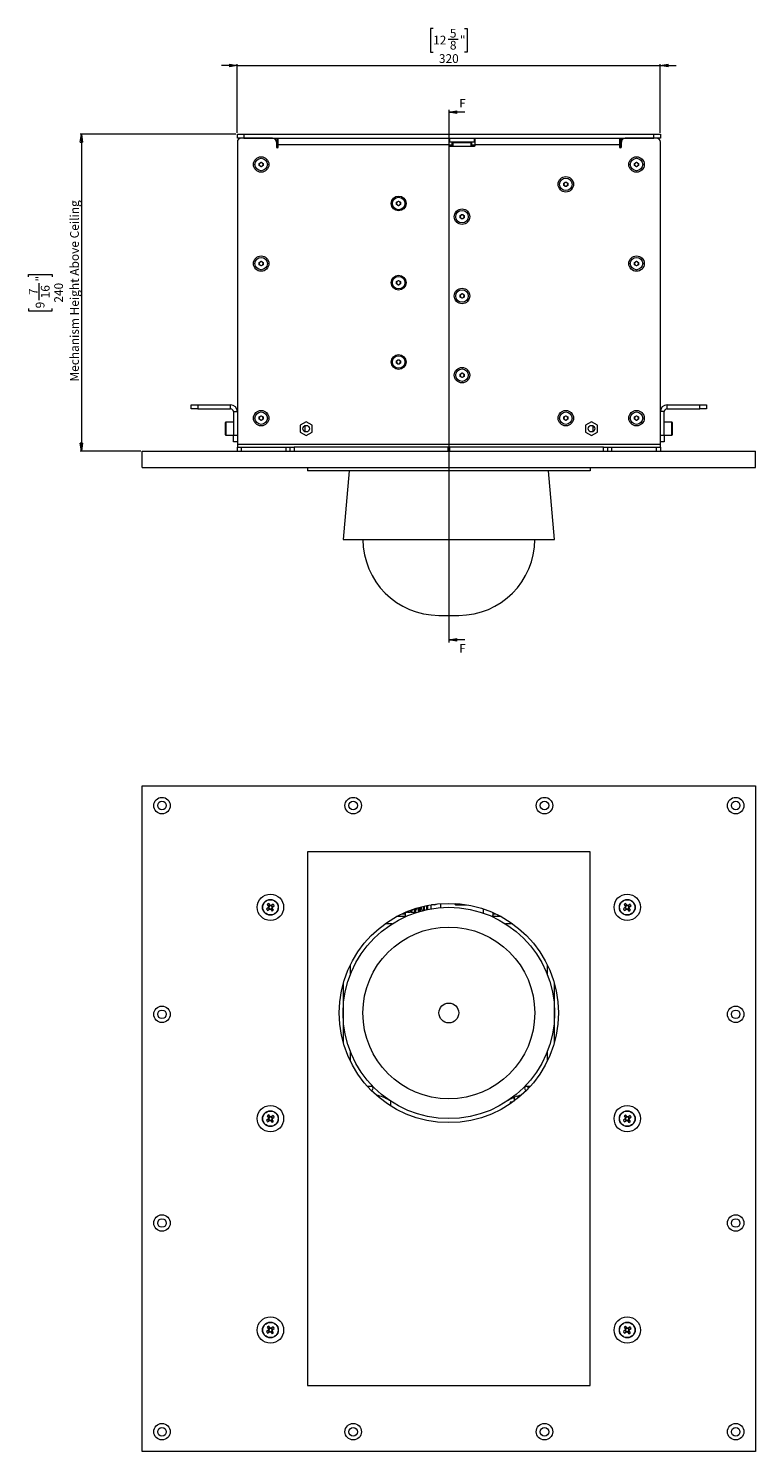
# Model space of a CAD drawing. Units: millimetres. Extents: x 75 to 17845, y 132 to 5430.
# Drawn here: x 6831 to 7381, y 424 to 1501 of the extents above; entities that cross this region are included whole.
import ezdxf

# ---------------------------------------------------------------- set-up
doc = ezdxf.new("R2010")
doc.units = ezdxf.units.MM
doc.styles.add('SLDTEXTSTYLE1', font='TXT', dxfattribs={"width": 0.7})
doc.styles.add('SLDTEXTSTYLE2', font='TXT', dxfattribs={"width": 0.75})
doc.dimstyles.new('SLDDIMSTYLE0', dxfattribs={"dimtxt": 6.748081, "dimasz": 6, "dimexe": 0, "dimexo": 0.0625, "dimgap": 1.68702, "dimtad": 1, "dimdec": 1, "dimrnd": 1e-09, "dimzin": 12, "dimdsep": 46, "dimtxsty": 'SLDTEXTSTYLE1', "dimblk1": 'CLOSED', "dimblk2": 'CLOSED', "dimsah": 1, "dimcen": 0.09, "dimadec": 0, "dimazin": 3, "dimtfac": 1, "dimtdec": 1, "dimtofl": 0, "dimtmove": 0, "dimatfit": 3, "dimldrblk": 'CLOSED', "dimfxl": 0, "dimfrac": 2, "dimtolj": 1, "dimtzin": 12, "dimarcsym": 0})
doc.dimstyles.new('SLDDIMSTYLE1', dxfattribs={"dimtxt": 6.748081, "dimasz": 6, "dimexe": 0, "dimexo": 0.0625, "dimgap": 1.68702, "dimtad": 1, "dimdec": 1, "dimrnd": 1e-09, "dimzin": 12, "dimdsep": 46, "dimtxsty": 'SLDTEXTSTYLE1', "dimblk1": 'CLOSED', "dimblk2": 'CLOSED', "dimsah": 1, "dimcen": 0.09, "dimadec": 0, "dimazin": 3, "dimtfac": 1, "dimtdec": 1, "dimtmove": 0, "dimatfit": 0, "dimldrblk": 'CLOSED', "dimfxl": 0, "dimfrac": 2, "dimtolj": 1, "dimtzin": 12, "dimarcsym": 0})

# ---------------------------------------------------------------- blocks, each defined once
blk = doc.blocks.new('_Closed')
at = {"color": 0, "linetype": 'ByBlock', "lineweight": -2}
for p, q in [((-1, 0.166667), (0, 0)), ((-1, 0.166667), (-1, -0.166667)), ((0, 0), (-1, -0.166667)), ((0, 0), (-1, 0))]:
    blk.add_line(p, q, dxfattribs=at)
blk = doc.blocks.new('_D_31')
at = {"color": 7, "linetype": 'Continuous', "lineweight": 0}
for p, q in [((6987.7, 1421.4), (6869.7, 1421.4)), ((6870.7, 1421.4), (6870.7, 1181.4)), ((6830.7, 1313.3), (6830.7, 1315.2)), ((6830.7, 1315.2), (6848.6, 1315.2)), ((6848.6, 1315.2), (6848.6, 1313.3)), ((6838.8, 1295.8), (6838.8, 1308.5)), ((6830.7, 1289.5), (6830.7, 1287.6)), ((6830.7, 1287.6), (6848.6, 1287.6)), ((6848.6, 1287.6), (6848.6, 1289.5)), ((6915.7, 1181.4), (6869.7, 1181.4))]:
    blk.add_line(p, q, dxfattribs=at)
at = {"color": 7, "linetype": 'Continuous', "lineweight": 18, "xscale": 6, "yscale": 6}
for p, rotation in [((6870.7, 1421.4, 80), 90.0000000000004), ((6870.7, 1181.4, 80), 270.0000000000004)]:
    blk.add_blockref('_Closed', p, dxfattribs=dict(at, rotation=rotation))
at = {"color": 7, "linetype": 'Continuous', "lineweight": 18, "attachment_point": 1, "rotation": 90, "style": 'SLDTEXTSTYLE1'}
for s, insert, char_height in [('Mechanism Height Above Ceiling', (6862.2, 1234.1), 6.615), ('7', (6831, 1299.6), 6.61), ('"', (6836.2, 1309.8), 6.61), ('16', (6840.1, 1297.1), 6.61), ('240', (6850.2, 1293.8), 6.61), ('9', (6836.2, 1289.5), 6.61)]:
    blk.add_mtext(s, dxfattribs=dict(at, insert=insert, char_height=char_height))
blk = doc.blocks.new('_D_32')
at = {"color": 7, "linetype": 'Continuous', "lineweight": 0}
for p, q in [((7136.8, 1501.4), (7134.9, 1501.4)), ((7134.9, 1501.4), (7134.9, 1483.5)), ((7160.6, 1501.4), (7162.6, 1501.4)), ((7162.6, 1501.4), (7162.6, 1483.5)), ((7148.2, 1493.3), (7155.8, 1493.3)), ((7134.9, 1483.5), (7136.8, 1483.5)), ((7162.6, 1483.5), (7160.6, 1483.5)), ((6988.7, 1473.4), (6976.7, 1473.4)), ((6988.7, 1422.4), (6988.7, 1474.4)), ((6988.7, 1473.4), (7308.7, 1473.4)), ((7308.7, 1422.4), (7308.7, 1474.4)), ((7308.7, 1473.4), (7320.7, 1473.4))]:
    blk.add_line(p, q, dxfattribs=at)
at = {"color": 7, "linetype": 'Continuous', "lineweight": 18, "xscale": 6, "yscale": 6}
blk.add_blockref('_Closed', (6988.7, 1473.4, 80), dxfattribs=at)
at = {"color": 7, "linetype": 'Continuous', "lineweight": 18, "xscale": 6, "yscale": 6, "rotation": 180.0000000000004}
blk.add_blockref('_Closed', (7308.7, 1473.4, 80), dxfattribs=at)
at = {"color": 7, "linetype": 'Continuous', "lineweight": 18, "char_height": 6.61, "attachment_point": 1, "style": 'SLDTEXTSTYLE1'}
for s, insert in [('5', (7149.5, 1501.1)), ('12', (7136.8, 1495.9)), ('8', (7149.5, 1492)), ('"', (7157.1, 1495.9)), ('320', (7141.2, 1481.9))]:
    blk.add_mtext(s, dxfattribs=dict(at, insert=insert))

msp = doc.modelspace()

# ---------------------------------------------------------------- linework, layer by layer
at = {"color": 7, "linetype": 'Continuous', "lineweight": 18}
for p, q in [((7148.72, 1439.91), (7148.72, 1036.62)), ((7160.72, 1437.91), (7148.72, 1437.91)), ((6988.72, 1418.4), (6988.72, 1421.4)), ((6988.72, 1421.4), (6993.72, 1421.4)), ((6991.72, 1418.4), (6988.72, 1418.4)), ((6988.72, 1415.4), (6988.72, 1186.5)), ((7015.22, 1418.4), (6991.72, 1418.4)), ((6993.72, 1421.4), (6993.72, 1418.4)), ((6993.72, 1421.4), (7303.72, 1421.4)), ((6993.72, 1418.4), (7303.72, 1418.4)), ((7018.22, 1415.4), (7018.72, 1415.4)), ((7018.22, 1415.4), (7018.22, 1411.8)), ((7018.22, 1415.3), (7018.72, 1415.3)), ((7018.72, 1418.4), (7018.72, 1415.4)), ((7018.72, 1415.3), (7018.72, 1411.09)), ((7019.72, 1413.3), (7019.72, 1418.4)), ((7019.72, 1411.8), (7019.72, 1413.3)), ((7148.72, 1413.3), (7019.72, 1413.3)), ((7148.72, 1418.4), (7148.72, 1413.3)), ((7149.22, 1415.4), (7148.72, 1415.4)), ((7148.72, 1413.3), (7148.72, 1412.9)), ((7148.72, 1413.3), (7151.22, 1413.3)), ((7149.22, 1418.4), (7149.22, 1415.4)), ((7168.22, 1415.4), (7149.22, 1415.4)), ((7149.22, 1412.4), (7168.22, 1412.4)), ((7151.22, 1412.4), (7151.22, 1414.9)), ((7151.92, 1414.9), (7151.22, 1414.9)), ((7151.92, 1412.4), (7151.92, 1414.9)), ((7165.52, 1414.9), (7151.92, 1414.9)), ((7165.52, 1412.4), (7165.52, 1414.9)), ((7166.22, 1414.9), (7165.52, 1414.9)), ((7166.22, 1412.4), (7166.22, 1414.9)), ((7166.22, 1413.3), (7168.72, 1413.3)), ((7168.22, 1415.4), (7168.22, 1418.4)), ((7168.72, 1415.4), (7168.22, 1415.4)), ((7168.72, 1413.3), (7168.72, 1418.4)), ((7168.72, 1412.9), (7168.72, 1413.3)), ((7277.72, 1413.3), (7168.72, 1413.3)), ((7277.72, 1418.4), (7277.72, 1413.3)), ((7277.72, 1413.3), (7277.72, 1411.8)), ((7278.72, 1418.4), (7278.72, 1415.4)), ((7279.22, 1415.4), (7278.72, 1415.4)), ((7278.72, 1415.3), (7278.72, 1411.09)), ((7279.22, 1415.3), (7278.72, 1415.3)), ((7279.22, 1411.8), (7279.22, 1415.4)), ((7305.72, 1418.4), (7282.22, 1418.4)), ((7303.72, 1418.4), (7303.72, 1421.4)), ((7303.72, 1421.4), (7308.72, 1421.4)), ((7308.72, 1418.4), (7305.72, 1418.4)), ((7308.72, 1421.4), (7308.72, 1418.4)), ((7308.72, 1186.5), (7308.72, 1415.4)), ((7005.22, 1399.27), (7006.72, 1400.13)), ((7005.22, 1397.53), (7005.22, 1399.27)), ((7006.72, 1396.67), (7005.22, 1397.53)), ((7006.72, 1400.13), (7008.22, 1399.27)), ((7008.22, 1397.53), (7006.72, 1396.67)), ((7008.22, 1399.27), (7008.22, 1397.53)), ((7289.22, 1399.27), (7290.72, 1400.13)), ((7289.22, 1397.53), (7289.22, 1399.27)), ((7290.72, 1396.67), (7289.22, 1397.53)), ((7290.72, 1400.13), (7292.22, 1399.27)), ((7292.22, 1397.53), (7290.72, 1396.67)), ((7292.22, 1399.27), (7292.22, 1397.53)), ((7235.72, 1384.27), (7237.22, 1385.13)), ((7235.72, 1382.53), (7235.72, 1384.27)), ((7237.22, 1381.67), (7235.72, 1382.53)), ((7237.22, 1385.13), (7238.72, 1384.27)), ((7238.72, 1382.53), (7237.22, 1381.67)), ((7238.72, 1384.27), (7238.72, 1382.53)), ((7109.22, 1369.77), (7110.72, 1370.63)), ((7109.22, 1368.03), (7109.22, 1369.77)), ((7110.72, 1370.63), (7112.22, 1369.77)), ((7112.22, 1369.77), (7112.22, 1368.03)), ((7110.72, 1367.17), (7109.22, 1368.03)), ((7112.22, 1368.03), (7110.72, 1367.17)), ((7157.22, 1359.77), (7158.72, 1360.63)), ((7157.22, 1358.03), (7157.22, 1359.77)), ((7158.72, 1357.17), (7157.22, 1358.03)), ((7158.72, 1360.63), (7160.22, 1359.77)), ((7160.22, 1358.03), (7158.72, 1357.17)), ((7160.22, 1359.77), (7160.22, 1358.03)), ((7005.22, 1324.27), (7006.72, 1325.13)), ((7006.72, 1325.13), (7008.22, 1324.27)), ((7289.22, 1324.27), (7290.72, 1325.13)), ((7290.72, 1325.13), (7292.22, 1324.27)), ((7005.22, 1322.53), (7005.22, 1324.27)), ((7006.72, 1321.67), (7005.22, 1322.53)), ((7008.22, 1322.53), (7006.72, 1321.67)), ((7008.22, 1324.27), (7008.22, 1322.53)), ((7289.22, 1322.53), (7289.22, 1324.27)), ((7290.72, 1321.67), (7289.22, 1322.53)), ((7292.22, 1322.53), (7290.72, 1321.67)), ((7292.22, 1324.27), (7292.22, 1322.53)), ((7109.22, 1309.77), (7110.72, 1310.63)), ((7109.22, 1308.03), (7109.22, 1309.77)), ((7110.72, 1307.17), (7109.22, 1308.03)), ((7110.72, 1310.63), (7112.22, 1309.77)), ((7112.22, 1308.03), (7110.72, 1307.17)), ((7112.22, 1309.77), (7112.22, 1308.03)), ((7157.22, 1299.77), (7158.72, 1300.63)), ((7157.22, 1298.03), (7157.22, 1299.77)), ((7158.72, 1297.17), (7157.22, 1298.03)), ((7158.72, 1300.63), (7160.22, 1299.77)), ((7160.22, 1298.03), (7158.72, 1297.17)), ((7160.22, 1299.77), (7160.22, 1298.03)), ((7109.22, 1249.77), (7110.72, 1250.63)), ((7109.22, 1248.03), (7109.22, 1249.77)), ((7110.72, 1250.63), (7112.22, 1249.77)), ((7112.22, 1249.77), (7112.22, 1248.03)), ((7110.72, 1247.17), (7109.22, 1248.03)), ((7112.22, 1248.03), (7110.72, 1247.17)), ((7157.22, 1239.77), (7158.72, 1240.63)), ((7157.22, 1238.03), (7157.22, 1239.77)), ((7158.72, 1240.63), (7160.22, 1239.77)), ((7160.22, 1239.77), (7160.22, 1238.03)), ((7158.72, 1237.17), (7157.22, 1238.03)), ((7160.22, 1238.03), (7158.72, 1237.17)), ((6953.72, 1213.4), (6953.72, 1216.4)), ((6953.72, 1216.4), (6958.72, 1216.4)), ((6958.72, 1213.4), (6953.72, 1213.4)), ((6958.72, 1216.4), (6958.72, 1213.4)), ((6958.72, 1216.4), (6983.62, 1216.4)), ((6958.72, 1213.4), (6983.62, 1213.4)), ((6983.62, 1213.4), (6983.62, 1216.4)), ((6985.72, 1211.3), (6988.72, 1211.3)), ((6985.72, 1211.3), (6985.72, 1193.4)), ((7005.22, 1205.54), (7005.23, 1207.27)), ((7005.23, 1207.27), (7006.73, 1208.13)), ((7006.73, 1208.13), (7008.23, 1207.26)), ((7008.23, 1207.26), (7008.22, 1205.53)), ((7235.72, 1207.27), (7237.22, 1208.13)), ((7235.72, 1205.53), (7235.72, 1207.27)), ((7237.22, 1208.13), (7238.72, 1207.27)), ((7238.72, 1207.27), (7238.72, 1205.53)), ((7289.22, 1207.27), (7290.72, 1208.13)), ((7289.22, 1205.53), (7289.22, 1207.27)), ((7290.72, 1208.13), (7292.22, 1207.27)), ((7292.22, 1207.27), (7292.22, 1205.53)), ((7311.72, 1211.3), (7308.72, 1211.3)), ((7311.72, 1193.4), (7311.72, 1211.3)), ((7313.82, 1213.4), (7313.82, 1216.4)), ((7313.82, 1216.4), (7338.72, 1216.4)), ((7313.82, 1213.4), (7338.72, 1213.4)), ((7338.72, 1213.4), (7338.72, 1216.4)), ((7338.72, 1216.4), (7343.72, 1216.4)), ((7343.72, 1213.4), (7338.72, 1213.4)), ((7343.72, 1216.4), (7343.72, 1213.4)), ((6979.72, 1201.33), (6979.72, 1203.1)), ((6979.72, 1193.7), (6979.72, 1201.33)), ((6985.72, 1203.4), (6980.02, 1203.4)), ((6980.02, 1203.4), (6980.02, 1201.52)), ((6980.02, 1201.52), (6980.02, 1193.4)), ((7006.72, 1204.67), (7005.22, 1205.54)), ((7008.22, 1205.53), (7006.72, 1204.67)), ((7040.72, 1203.65), (7036.17, 1201.03)), ((7036.17, 1201.03), (7036.17, 1195.77)), ((7039.72, 1200.69), (7039.72, 1196.11)), ((7045.27, 1201.03), (7040.72, 1203.65)), ((7045.27, 1195.77), (7045.27, 1201.03)), ((7237.22, 1204.67), (7235.72, 1205.53)), ((7238.72, 1205.53), (7237.22, 1204.67)), ((7256.72, 1203.65), (7252.17, 1201.03)), ((7252.17, 1201.03), (7252.17, 1195.77)), ((7261.27, 1201.03), (7256.72, 1203.65)), ((7257.72, 1200.69), (7257.72, 1196.11)), ((7261.27, 1195.77), (7261.27, 1201.03)), ((7290.72, 1204.67), (7289.22, 1205.53)), ((7292.22, 1205.53), (7290.72, 1204.67)), ((7317.42, 1203.4), (7311.72, 1203.4)), ((7317.42, 1198.58), (7317.42, 1203.4)), ((7317.42, 1193.4), (7317.42, 1198.58)), ((7317.72, 1203.1), (7317.72, 1198.57)), ((7317.72, 1198.57), (7317.72, 1193.7)), ((6980.02, 1193.4), (6985.72, 1193.4)), ((6985.72, 1193.4), (6988.72, 1193.4)), ((6985.72, 1188.4), (6985.72, 1193.4)), ((6988.72, 1188.4), (6985.72, 1188.4)), ((6988.72, 1186.5), (6988.72, 1184.4)), ((7308.72, 1186.5), (6988.72, 1186.5)), ((7036.17, 1195.77), (7040.72, 1193.15)), ((7040.72, 1193.15), (7045.27, 1195.77)), ((7252.17, 1195.77), (7256.72, 1193.15)), ((7256.72, 1193.15), (7261.27, 1195.77)), ((7308.72, 1193.4), (7311.72, 1193.4)), ((7311.72, 1188.4), (7308.72, 1188.4)), ((7308.72, 1184.4), (7308.72, 1186.5)), ((7311.72, 1193.4), (7317.42, 1193.4)), ((7311.72, 1193.4), (7311.72, 1188.4)), ((6916.72, 1168.9), (6916.72, 1181.4)), ((6916.72, 1181.4), (7380.72, 1181.4)), ((6988.72, 1181.4), (6988.72, 1184.4)), ((6988.72, 1184.4), (6991.72, 1184.4)), ((6991.72, 1184.4), (6991.72, 1181.4)), ((6991.72, 1184.4), (7025.72, 1184.4)), ((7025.72, 1181.4), (7025.72, 1184.4)), ((7025.72, 1184.4), (7028.72, 1184.4)), ((7028.72, 1181.4), (7028.72, 1184.4)), ((7028.72, 1184.4), (7031.72, 1184.4)), ((7031.72, 1184.4), (7031.72, 1181.4)), ((7148.22, 1184.4), (7031.72, 1184.4)), ((7148.22, 1181.4), (7148.22, 1184.4)), ((7149.22, 1184.4), (7148.22, 1184.4)), ((7149.22, 1184.4), (7149.22, 1181.4)), ((7265.72, 1184.4), (7149.22, 1184.4)), ((7265.72, 1181.4), (7265.72, 1184.4)), ((7265.72, 1184.4), (7268.72, 1184.4)), ((7268.72, 1184.4), (7268.72, 1181.4)), ((7268.72, 1184.4), (7271.72, 1184.4)), ((7271.72, 1184.4), (7271.72, 1181.4)), ((7271.72, 1184.4), (7305.72, 1184.4)), ((7305.72, 1181.4), (7305.72, 1184.4)), ((7305.72, 1184.4), (7308.72, 1184.4)), ((7308.72, 1184.4), (7308.72, 1181.4)), ((7380.72, 1168.9), (7380.72, 1181.4)), ((6916.72, 1168.9), (7380.72, 1168.9)), ((7041.72, 1168.9), (7041.72, 1166.4)), ((7255.72, 1166.4), (7041.72, 1166.4)), ((7073.23, 1166.4), (7068.72, 1114.6)), ((7228.72, 1114.6), (7224.22, 1166.4)), ((7255.72, 1168.9), (7255.72, 1166.4)), ((7068.72, 1114.6), (7228.72, 1114.6)), ((7141.22, 1057.1), (7156.22, 1057.1)), ((7160.72, 1038.62), (7148.72, 1038.62)), ((6916.72, 928.07), (7380.72, 928.07)), ((6916.72, 424.07), (6916.72, 928.07)), ((7380.72, 928.07), (7380.72, 424.07)), ((7255.72, 878.07), (7041.72, 878.07)), ((7041.72, 878.07), (7041.72, 474.07)), ((7255.72, 474.07), (7255.72, 878.07)), ((7012.22, 835.86), (7010.8, 834.83)), ((7011.33, 838.15), (7012.36, 836.73)), ((7011.64, 833.68), (7013.06, 834.71)), ((7011.99, 835.69), (7012.83, 834.54)), ((7013.34, 837.8), (7012.19, 836.97)), ((7013.51, 837.57), (7012.48, 838.99)), ((7013.94, 834.57), (7014.97, 833.15)), ((7014.1, 834.34), (7015.25, 835.17)), ((7015.81, 838.46), (7014.39, 837.43)), ((7015.46, 836.45), (7014.62, 837.6)), ((7016.12, 833.99), (7015.08, 835.4)), ((7015.22, 836.28), (7016.64, 837.31)), ((7113.17, 831.07), (7115.72, 831.07)), ((7115.88, 832.28), (7115.72, 832.07)), ((7115.72, 832.07), (7115.72, 829.07)), ((7115.81, 832.07), (7115.72, 832.07)), ((7115.81, 832.26), (7115.81, 832.07)), ((7115.94, 832.32), (7115.94, 832.07)), ((7117.03, 832.07), (7115.94, 832.07)), ((7117.03, 832.78), (7117.03, 832.07)), ((7117.43, 832.07), (7118.06, 833.08)), ((7117.43, 832.95), (7117.43, 832.07)), ((7119.49, 832.07), (7117.43, 832.07)), ((7119.49, 833.75), (7119.49, 832.07)), ((7120.1, 833.98), (7120.1, 832.07)), ((7122.77, 832.07), (7120.1, 832.07)), ((7122.77, 834.91), (7122.77, 832.07)), ((7123.48, 835.14), (7123.48, 832.07)), ((7123.74, 832.07), (7123.48, 832.07)), ((7126.31, 835.98), (7126.31, 832.86)), ((7126.99, 836.17), (7126.99, 833.06)), ((7127.03, 832.97), (7127.07, 833.69)), ((7127.1, 833.69), (7127.1, 836.2)), ((7129.48, 836.81), (7129.48, 833.72)), ((7130.02, 836.93), (7130.02, 833.85)), ((7131.74, 837.31), (7131.74, 834.25)), ((7132.05, 837.38), (7132.05, 834.31)), ((7132.7, 837.51), (7132.7, 834.45)), ((7132.72, 834.45), (7132.72, 837.51)), ((7135.72, 837.97), (7135.22, 837.47)), ((7135.22, 837.47), (7135.22, 834.92)), ((7137.89, 837.97), (7135.72, 837.97)), ((7137.22, 838.27), (7137.22, 837.97)), ((7142.42, 838.83), (7142.42, 835.82)), ((7142.52, 838.84), (7142.52, 835.83)), ((7153.47, 838.3), (7153.75, 838.02)), ((7153.52, 838.32), (7153.77, 838.07)), ((7153.75, 838.02), (7161.88, 838.02)), ((7153.77, 838.07), (7161.57, 838.07)), ((7174.92, 831.66), (7174.92, 834.83)), ((7175.02, 831.62), (7175.02, 834.79)), ((7181.29, 829.14), (7182.22, 830.07)), ((7182.22, 830.07), (7182.22, 832.01)), ((7182.22, 831.07), (7184.28, 831.07)), ((7185.72, 830.37), (7185.72, 829.57)), ((7185.72, 829.57), (7186.22, 829.07)), ((7185.72, 829.57), (7187.28, 829.57)), ((7187.22, 829.6), (7187.22, 829.07)), ((7282.22, 835.86), (7280.8, 834.83)), ((7281.33, 838.15), (7282.36, 836.73)), ((7281.64, 833.68), (7283.06, 834.71)), ((7281.99, 835.69), (7282.83, 834.54)), ((7283.34, 837.8), (7282.19, 836.97)), ((7283.51, 837.57), (7282.48, 838.99)), ((7283.94, 834.57), (7284.97, 833.15)), ((7284.1, 834.34), (7285.25, 835.17)), ((7285.81, 838.46), (7284.39, 837.43)), ((7285.46, 836.45), (7284.62, 837.6)), ((7286.12, 833.99), (7285.08, 835.4)), ((7285.22, 836.28), (7286.64, 837.31)), ((7105.91, 823.65), (7100.54, 823.65)), ((7116, 829.07), (7109.23, 829.07)), ((7188.22, 829.07), (7181.45, 829.07)), ((7196.91, 823.65), (7191.54, 823.65)), ((7074.14, 792.5), (7074.14, 785.01)), ((7223.3, 785.01), (7223.3, 792.5)), ((7068.72, 776.52), (7068.28, 776.52)), ((7068.72, 778.18), (7068.72, 733.96)), ((7228.72, 733.96), (7228.72, 778.18)), ((7068.72, 774.57), (7067.81, 774.57)), ((7068.72, 775.07), (7068.1, 775.07)), ((7074.14, 727.12), (7074.14, 719.64)), ((7223.3, 719.64), (7223.3, 727.12)), ((7087.01, 700.57), (7089.94, 700.57)), ((7207.51, 700.57), (7210.44, 700.57)), ((7208.62, 698.62), (7208.62, 700.57)), ((7209.62, 699.68), (7209.62, 700.57)), ((7089.94, 697.57), (7089.84, 697.57)), ((7197.37, 691.92), (7198.12, 691.92)), ((7198.12, 691.92), (7198.12, 689.37)), ((7201.12, 691.7), (7201.12, 693.24)), ((7201.12, 692.32), (7201.87, 692.32)), ((7207.6, 697.57), (7207.51, 697.57)), ((7013.51, 677.57), (7012.48, 678.99)), ((7104.9, 685.58), (7104.9, 689.14)), ((7197.02, 688.57), (7195.12, 688.57)), ((7195.12, 688.57), (7195.12, 687.25)), ((7283.51, 677.57), (7282.48, 678.99)), ((7012.22, 675.86), (7010.8, 674.83)), ((7011.33, 678.15), (7012.36, 676.73)), ((7011.64, 673.68), (7013.06, 674.71)), ((7011.99, 675.69), (7012.83, 674.54)), ((7013.34, 677.8), (7012.19, 676.97)), ((7013.94, 674.57), (7014.97, 673.15)), ((7014.1, 674.34), (7015.25, 675.17)), ((7015.81, 678.46), (7014.39, 677.43)), ((7015.46, 676.45), (7014.62, 677.6)), ((7016.12, 673.99), (7015.08, 675.4)), ((7015.22, 676.28), (7016.64, 677.31)), ((7282.22, 675.86), (7280.8, 674.83)), ((7281.33, 678.15), (7282.36, 676.73)), ((7281.64, 673.68), (7283.06, 674.71)), ((7281.99, 675.69), (7282.83, 674.54)), ((7283.34, 677.8), (7282.19, 676.97)), ((7283.94, 674.57), (7284.97, 673.15)), ((7284.1, 674.34), (7285.25, 675.17)), ((7285.81, 678.46), (7284.39, 677.43)), ((7285.46, 676.45), (7284.62, 677.6)), ((7286.12, 673.99), (7285.08, 675.4)), ((7285.22, 676.28), (7286.64, 677.31)), ((7011.33, 518.15), (7012.36, 516.73)), ((7013.34, 517.8), (7012.19, 516.97)), ((7013.51, 517.57), (7012.48, 518.99)), ((7015.81, 518.46), (7014.39, 517.43)), ((7015.46, 516.45), (7014.62, 517.6)), ((7015.22, 516.28), (7016.64, 517.31)), ((7281.33, 518.15), (7282.36, 516.73)), ((7283.34, 517.8), (7282.19, 516.97)), ((7283.51, 517.57), (7282.48, 518.99)), ((7285.81, 518.46), (7284.39, 517.43)), ((7285.46, 516.45), (7284.62, 517.6)), ((7285.22, 516.28), (7286.64, 517.31)), ((7012.22, 515.86), (7010.8, 514.83)), ((7011.64, 513.68), (7013.06, 514.71)), ((7011.99, 515.69), (7012.83, 514.54)), ((7013.94, 514.57), (7014.97, 513.15)), ((7014.1, 514.34), (7015.25, 515.17)), ((7016.12, 513.99), (7015.08, 515.4)), ((7282.22, 515.86), (7280.8, 514.83)), ((7281.64, 513.68), (7283.06, 514.71)), ((7281.99, 515.69), (7282.83, 514.54)), ((7283.94, 514.57), (7284.97, 513.15)), ((7284.1, 514.34), (7285.25, 515.17)), ((7286.12, 513.99), (7285.08, 515.4)), ((7041.72, 474.07), (7255.72, 474.07)), ((7380.72, 424.07), (6916.72, 424.07))]:
    msp.add_line(p, q, dxfattribs=at)
for centre, radius in [((7006.72, 1398.4), 5.85), ((7006.72, 1398.4), 4.72), ((7290.72, 1398.4), 5.85), ((7290.72, 1398.4), 4.72), ((7237.22, 1383.4), 5.85), ((7237.22, 1383.4), 4.72), ((7110.72, 1368.9), 5.6), ((7110.72, 1368.9), 4.72), ((7158.72, 1358.9), 5.85), ((7158.72, 1358.9), 4.72), ((7006.72, 1323.4), 5.85), ((7006.72, 1323.4), 4.72), ((7290.72, 1323.4), 5.85), ((7290.72, 1323.4), 4.71), ((7110.72, 1308.9), 5.6), ((7110.72, 1308.9), 4.72), ((7158.72, 1298.9), 5.85), ((7158.72, 1298.9), 4.72), ((7110.72, 1248.9), 5.6), ((7110.72, 1248.9), 4.72), ((7158.72, 1238.9), 5.85), ((7158.72, 1238.9), 4.72), ((7006.72, 1206.4), 5.85), ((7006.72, 1206.4), 4.72), ((7237.22, 1206.4), 5.85), ((7237.22, 1206.4), 4.72), ((7290.72, 1206.4), 5.85), ((7290.72, 1206.4), 4.72), ((7040.72, 1198.4), 2.5), ((7256.72, 1198.4), 2.5), ((6931.72, 913.07), 6.25), ((6931.72, 913.07), 3.25), ((7076.39, 913.07), 6.25), ((7076.39, 913.07), 3.25), ((7221.06, 913.07), 6.25), ((7221.06, 913.07), 3.25), ((7365.72, 913.07), 6.25), ((7365.72, 913.07), 3.25), ((7013.72, 836.07), 10), ((7013.72, 836.07), 6), ((7013.72, 836.07), 5.77), ((7283.72, 836.07), 10), ((7283.72, 836.07), 6), ((7283.72, 836.07), 5.77), ((7148.72, 756.07), 83), ((7148.72, 756.07), 80), ((7148.72, 756.07), 65), ((6931.72, 755.07), 6.25), ((6931.72, 755.07), 3.25), ((7148.72, 756.07), 7.5), ((7365.72, 755.07), 6.25), ((7365.72, 755.07), 3.25), ((7013.72, 676.07), 10), ((7013.72, 676.07), 6), ((7013.72, 676.07), 5.77), ((7283.72, 676.07), 10), ((7283.72, 676.07), 6), ((7283.72, 676.07), 5.77), ((6931.72, 597.07), 6.25), ((7365.72, 597.07), 6.25), ((6931.72, 597.07), 3.25), ((7365.72, 597.07), 3.25), ((7013.72, 516.07), 10), ((7013.72, 516.07), 6), ((7013.72, 516.07), 5.77), ((7283.72, 516.07), 10), ((7283.72, 516.07), 6), ((7283.72, 516.07), 5.77), ((6931.72, 439.07), 6.25), ((6931.72, 439.07), 3.25), ((7076.39, 439.07), 6.25), ((7076.39, 439.07), 3.25), ((7221.06, 439.07), 6.25), ((7221.06, 439.07), 3.25), ((7365.72, 439.07), 6.25), ((7365.72, 439.07), 3.25)]:
    msp.add_circle(centre, radius, dxfattribs=at)
for centre, radius, start, end in [((6991.72, 1415.4), 3, 90, 180), ((7015.22, 1415.4), 3, 0, 90), ((7018.97, 1411.8), 0.75, 180, 0), ((7149.22, 1412.9), 0.5, 180, 270), ((7168.22, 1412.9), 0.5, 270, 0), ((7278.47, 1411.8), 0.75, 180, 0), ((7282.22, 1415.4), 3, 90, 180), ((7305.72, 1415.4), 3, 0, 90), ((7006.72, 1398.4), 1.5, 120, 180), ((7006.72, 1398.4), 1.5, 180, 240), ((7006.72, 1398.4), 1.5, 60, 120), ((7006.72, 1398.4), 1.5, 240, 300), ((7006.72, 1398.4), 1.5, 0, 60), ((7006.72, 1398.4), 1.5, 300, 0), ((7290.72, 1398.4), 1.5, 120, 180), ((7290.72, 1398.4), 1.5, 180, 240), ((7290.72, 1398.4), 1.5, 60, 120), ((7290.72, 1398.4), 1.5, 240, 300), ((7290.72, 1398.4), 1.5, 0, 60), ((7290.72, 1398.4), 1.5, 300, 0), ((7237.22, 1383.4), 1.5, 120, 180), ((7237.22, 1383.4), 1.5, 180, 240), ((7237.22, 1383.4), 1.5, 60, 120), ((7237.22, 1383.4), 1.5, 240, 300), ((7237.22, 1383.4), 1.5, 0, 60), ((7237.22, 1383.4), 1.5, 300, 0), ((7110.72, 1368.9), 1.5, 120.01096, 180.01096), ((7110.72, 1368.9), 1.5, 180.01096, 240.01096), ((7110.72, 1368.9), 1.5, 60.01096, 120.01096), ((7110.72, 1368.9), 1.5, 0.01096, 60.01096), ((7110.72, 1368.9), 1.5, 300.01096, 0.01096), ((7110.72, 1368.9), 1.5, 240.01096, 300.01096), ((7158.72, 1358.9), 1.5, 120.01096, 180.01096), ((7158.72, 1358.9), 1.5, 180.01096, 240.01096), ((7158.72, 1358.9), 1.5, 60.01096, 120.01096), ((7158.72, 1358.9), 1.5, 240.01096, 300.01096), ((7158.72, 1358.9), 1.5, 0.01096, 60.01096), ((7158.72, 1358.9), 1.5, 300.01096, 0.01096), ((7006.72, 1323.4), 1.5, 120, 180), ((7006.72, 1323.4), 1.5, 180, 240), ((7006.72, 1323.4), 1.5, 60, 120), ((7006.72, 1323.4), 1.5, 240, 300), ((7006.72, 1323.4), 1.5, 0, 60), ((7006.72, 1323.4), 1.5, 300, 0), ((7290.72, 1323.4), 1.5, 120, 180), ((7290.72, 1323.4), 1.5, 180, 240), ((7290.72, 1323.4), 1.5, 60, 120), ((7290.72, 1323.4), 1.5, 240, 300), ((7290.72, 1323.4), 1.5, 0, 60), ((7290.72, 1323.4), 1.5, 300, 0), ((7110.72, 1308.9), 1.5, 120.01096, 180.01096), ((7110.72, 1308.9), 1.5, 180.01096, 240.01096), ((7110.72, 1308.9), 1.5, 60.01096, 120.01096), ((7110.72, 1308.9), 1.5, 240.01096, 300.01096), ((7110.72, 1308.9), 1.5, 0.01096, 60.01096), ((7110.72, 1308.9), 1.5, 300.01096, 0.01096), ((7158.72, 1298.9), 1.5, 120.01096, 180.01096), ((7158.72, 1298.9), 1.5, 180.01096, 240.01096), ((7158.72, 1298.9), 1.5, 60.01096, 120.01096), ((7158.72, 1298.9), 1.5, 240.01096, 300.01096), ((7158.72, 1298.9), 1.5, 0.01096, 60.01096), ((7158.72, 1298.9), 1.5, 300.01096, 0.01096), ((7110.72, 1248.9), 1.5, 120.01096, 180.01096), ((7110.72, 1248.9), 1.5, 60.01096, 120.01096), ((7110.72, 1248.9), 1.5, 0.01096, 60.01096), ((7110.72, 1248.9), 1.5, 180.01096, 240.01096), ((7110.72, 1248.9), 1.5, 240.01096, 300.01096), ((7110.72, 1248.9), 1.5, 300.01096, 0.01096), ((7158.72, 1238.9), 1.5, 120.01096, 180.01096), ((7158.72, 1238.9), 1.5, 60.01096, 120.01096), ((7158.72, 1238.9), 1.5, 0.01096, 60.01096), ((7158.72, 1238.9), 1.5, 180.01096, 240.01096), ((7158.72, 1238.9), 1.5, 240.01096, 300.01096), ((7158.72, 1238.9), 1.5, 300.01096, 0.01096), ((6983.62, 1211.3), 5.1, 0, 90), ((6983.62, 1211.3), 2.1, 0, 90), ((7006.72, 1206.4), 1.5, 119.81211, 179.81211), ((7006.72, 1206.4), 1.5, 59.81211, 119.81211), ((7006.72, 1206.4), 1.5, 359.81211, 59.81211), ((7237.22, 1206.4), 1.5, 120, 180), ((7237.22, 1206.4), 1.5, 60, 120), ((7237.22, 1206.4), 1.5, 0, 60), ((7290.72, 1206.4), 1.5, 120, 180), ((7290.72, 1206.4), 1.5, 60, 120), ((7290.72, 1206.4), 1.5, 0, 60), ((7313.82, 1211.3), 5.1, 90, 180), ((7313.82, 1211.3), 2.1, 90, 180), ((6980.02, 1203.1), 0.3, 90, 180), ((7006.72, 1206.4), 1.5, 179.81211, 239.81211), ((7006.72, 1206.4), 1.5, 239.81211, 299.81211), ((7006.72, 1206.4), 1.5, 299.81211, 359.81211), ((7237.22, 1206.4), 1.5, 180, 240), ((7237.22, 1206.4), 1.5, 240, 300), ((7237.22, 1206.4), 1.5, 300, 0), ((7290.72, 1206.4), 1.5, 180, 240), ((7290.72, 1206.4), 1.5, 240, 300), ((7290.72, 1206.4), 1.5, 300, 0), ((7317.42, 1203.1), 0.3, 0, 90), ((6980.02, 1193.7), 0.3, 180, 270), ((7317.42, 1193.7), 0.3, 270, 0), ((7141.22, 1114.6), 57.5, 180, 270), ((7156.22, 1114.6), 57.5, 270, 0), ((7029.13, 847.26), 22.14, 214.16484, 217.8397), ((7024.92, 820.67), 22.14, 124.16484, 127.8397), ((7013.72, 836.07), 1.51, 153.96118, 188.04337), ((7013.72, 836.07), 1.28, 159.67655, 182.32799), ((7013.72, 836.07), 1.28, 182.32799, 249.67655), ((7013.72, 836.07), 1.28, 92.32799, 159.67655), ((7013.72, 836.07), 1.51, 243.96118, 278.04337), ((7013.72, 836.07), 1.28, 249.67655, 272.32799), ((7013.72, 836.07), 1.51, 63.96118, 98.04337), ((7013.72, 836.07), 1.28, 69.67655, 92.32799), ((7013.72, 836.07), 1.28, 272.32799, 339.67655), ((7013.72, 836.07), 1.28, 2.32799, 69.67655), ((7013.72, 836.07), 1.28, 339.67655, 2.32799), ((7002.53, 851.47), 22.14, 304.16484, 307.8397), ((7013.72, 836.07), 1.51, 333.96118, 8.04337), ((6998.32, 824.88), 22.14, 34.16484, 37.8397), ((7137.89, 839.97), 2, 270, 313.97544), ((7151.9, 838.14), 1.58, 5.96095, 30.85031), ((7151.9, 838.14), 1.63, 6.58825, 29.67277), ((7299.13, 847.26), 22.14, 214.16484, 217.8397), ((7294.92, 820.67), 22.14, 124.16484, 127.8397), ((7283.72, 836.07), 1.51, 153.96118, 188.04337), ((7283.72, 836.07), 1.28, 159.67655, 182.32799), ((7283.72, 836.07), 1.28, 182.32799, 249.67655), ((7283.72, 836.07), 1.28, 92.32799, 159.67655), ((7283.72, 836.07), 1.51, 243.96118, 278.04337), ((7283.72, 836.07), 1.28, 249.67655, 272.32799), ((7283.72, 836.07), 1.51, 63.96118, 98.04337), ((7283.72, 836.07), 1.28, 69.67655, 92.32799), ((7283.72, 836.07), 1.28, 272.32799, 339.67655), ((7283.72, 836.07), 1.28, 2.32799, 69.67655), ((7283.72, 836.07), 1.28, 339.67655, 2.32799), ((7272.53, 851.47), 22.14, 304.16484, 307.8397), ((7283.72, 836.07), 1.51, 333.96118, 8.04337), ((7268.32, 824.88), 22.14, 34.16484, 37.8397), ((7089.94, 699.07), 1.5, 270, 90), ((7207.51, 699.07), 1.5, 90, 270), ((7089.94, 669.07), 25, 55.95227, 80.87769), ((7207.51, 669.07), 25, 99.12231, 124.04773), ((7024.92, 660.67), 22.14, 124.16484, 127.8397), ((7294.92, 660.67), 22.14, 124.16484, 127.8397), ((7029.13, 687.26), 22.14, 214.16484, 217.8397), ((7013.72, 676.07), 1.51, 153.96118, 188.04337), ((7013.72, 676.07), 1.28, 159.67655, 182.32799), ((7013.72, 676.07), 1.28, 182.32799, 249.67655), ((7013.72, 676.07), 1.28, 92.32799, 159.67655), ((7013.72, 676.07), 1.51, 243.96118, 278.04337), ((7013.72, 676.07), 1.28, 249.67655, 272.32799), ((7013.72, 676.07), 1.51, 63.96118, 98.04337), ((7013.72, 676.07), 1.28, 69.67655, 92.32799), ((7013.72, 676.07), 1.28, 272.32799, 339.67655), ((7013.72, 676.07), 1.28, 2.32799, 69.67655), ((7013.72, 676.07), 1.28, 339.67655, 2.32799), ((7002.53, 691.47), 22.14, 304.16484, 307.8397), ((7013.72, 676.07), 1.51, 333.96118, 8.04337), ((6998.32, 664.88), 22.14, 34.16484, 37.8397), ((7299.13, 687.26), 22.14, 214.16484, 217.8397), ((7283.72, 676.07), 1.51, 153.96118, 188.04337), ((7283.72, 676.07), 1.28, 159.67655, 182.32799), ((7283.72, 676.07), 1.28, 182.32799, 249.67655), ((7283.72, 676.07), 1.28, 92.32799, 159.67655), ((7283.72, 676.07), 1.51, 243.96118, 278.04337), ((7283.72, 676.07), 1.28, 249.67655, 272.32799), ((7283.72, 676.07), 1.51, 63.96118, 98.04337), ((7283.72, 676.07), 1.28, 69.67655, 92.32799), ((7283.72, 676.07), 1.28, 272.32799, 339.67655), ((7283.72, 676.07), 1.28, 2.32799, 69.67655), ((7283.72, 676.07), 1.28, 339.67655, 2.32799), ((7272.53, 691.47), 22.14, 304.16484, 307.8397), ((7283.72, 676.07), 1.51, 333.96118, 8.04337), ((7268.32, 664.88), 22.14, 34.16484, 37.8397), ((7024.92, 500.67), 22.14, 124.16484, 127.8397), ((7013.72, 516.07), 1.28, 92.32799, 159.67655), ((7013.72, 516.07), 1.51, 63.96118, 98.04337), ((7013.72, 516.07), 1.28, 69.67655, 92.32799), ((7013.72, 516.07), 1.28, 2.32799, 69.67655), ((6998.32, 504.88), 22.14, 34.16484, 37.8397), ((7294.92, 500.67), 22.14, 124.16484, 127.8397), ((7283.72, 516.07), 1.28, 92.32799, 159.67655), ((7283.72, 516.07), 1.51, 63.96118, 98.04337), ((7283.72, 516.07), 1.28, 69.67655, 92.32799), ((7283.72, 516.07), 1.28, 2.32799, 69.67655), ((7268.32, 504.88), 22.14, 34.16484, 37.8397), ((7029.13, 527.26), 22.14, 214.16484, 217.8397), ((7013.72, 516.07), 1.51, 153.96118, 188.04337), ((7013.72, 516.07), 1.28, 159.67655, 182.32799), ((7013.72, 516.07), 1.28, 182.32799, 249.67655), ((7013.72, 516.07), 1.51, 243.96118, 278.04337), ((7013.72, 516.07), 1.28, 249.67655, 272.32799), ((7013.72, 516.07), 1.28, 272.32799, 339.67655), ((7013.72, 516.07), 1.28, 339.67655, 2.32799), ((7002.53, 531.47), 22.14, 304.16484, 307.8397), ((7013.72, 516.07), 1.51, 333.96118, 8.04337), ((7299.13, 527.26), 22.14, 214.16484, 217.8397), ((7283.72, 516.07), 1.51, 153.96118, 188.04337), ((7283.72, 516.07), 1.28, 159.67655, 182.32799), ((7283.72, 516.07), 1.28, 182.32799, 249.67655), ((7283.72, 516.07), 1.51, 243.96118, 278.04337), ((7283.72, 516.07), 1.28, 249.67655, 272.32799), ((7283.72, 516.07), 1.28, 272.32799, 339.67655), ((7283.72, 516.07), 1.28, 339.67655, 2.32799), ((7272.53, 531.47), 22.14, 304.16484, 307.8397), ((7283.72, 516.07), 1.51, 333.96118, 8.04337)]:
    msp.add_arc(centre, radius, start, end, dxfattribs=at)
for points, knots in [([(7120.1, 832.07), (7120.55, 832.71), (7121.03, 833.4), (7121.17, 834.24), (7121.18, 834.29)], [0, 0, 0, 0, 0.944619, 1, 1, 1, 1]), ([(7122.46, 834.67), (7122.48, 833.92), (7122.51, 832.99), (7122.73, 832.22), (7122.77, 832.07)], [0, 0, 0, 0, 0.8007505, 1, 1, 1, 1]), ([(7123.48, 832.07), (7123.74, 832.73), (7124.12, 833.67), (7124.17, 834.83), (7124.19, 835.18)], [0, 0, 0, 0, 0.69768977, 1, 1, 1, 1]), ([(7125.32, 835.52), (7125.33, 835.3), (7125.38, 834.27), (7125.72, 833.4), (7125.99, 832.72)], [0, 0, 0, 0, 0.2151815, 1, 1, 1, 1]), ([(7127.91, 836.29), (7127.94, 835.8), (7128, 834.75), (7128.49, 833.85), (7128.75, 833.37)], [0, 0, 0, 0, 0.4613805, 1, 1, 1, 1]), ([(7130.02, 835.61), (7130.04, 835.36), (7130.11, 834.71), (7130.47, 834.16), (7130.68, 833.83)], [0, 0, 0, 0, 0.39408678, 1, 1, 1, 1])]:
    msp.add_open_spline(points, degree=3, knots=knots, dxfattribs=at)

# ---------------------------------------------------------------- block references
at = {"color": 7, "linetype": 'Continuous', "lineweight": 18, "xscale": 6, "yscale": 6, "rotation": 180.0000000000004}
for p in [(7148.72, 1437.91), (7148.72, 1038.62)]:
    msp.add_blockref('_Closed', p, dxfattribs=at)

# ---------------------------------------------------------------- texts
at = {"color": 7, "linetype": 'Continuous', "char_height": 6.35, "attachment_point": 1, "style": 'SLDTEXTSTYLE2'}
for insert in [(7156.66, 1447.94), (7156.66, 1035.28)]:
    msp.add_mtext('F', dxfattribs=dict(at, insert=insert))

# ---------------------------------------------------------------- dimensions: what is measured, and where the dimension line sits
at = {"color": 7, "linetype": 'Continuous', "lineweight": 18}
dim = msp.add_linear_dim(base=(7308.72, 1473.4), p1=(6988.72, 1421.4), p2=(7308.72, 1421.4), dimstyle='SLDDIMSTYLE1', dxfattribs=at)
dim.commit()
dim.dimension.update_dxf_attribs({"geometry": '_D_32', "text_midpoint": (7148.72, 1473.4), "dimtype": 160})
dim = msp.add_linear_dim(base=(6870.72, 1181.4), p1=(6988.72, 1421.4), p2=(6916.72, 1181.4), angle=90, text='<>\\PMechanism Height Above Ceiling', dimstyle='SLDDIMSTYLE0', dxfattribs=at)
dim.commit()
dim.dimension.update_dxf_attribs({"geometry": '_D_31', "text_midpoint": (6870.72, 1301.4), "dimtype": 160})

doc.saveas('drawing.dxf')
